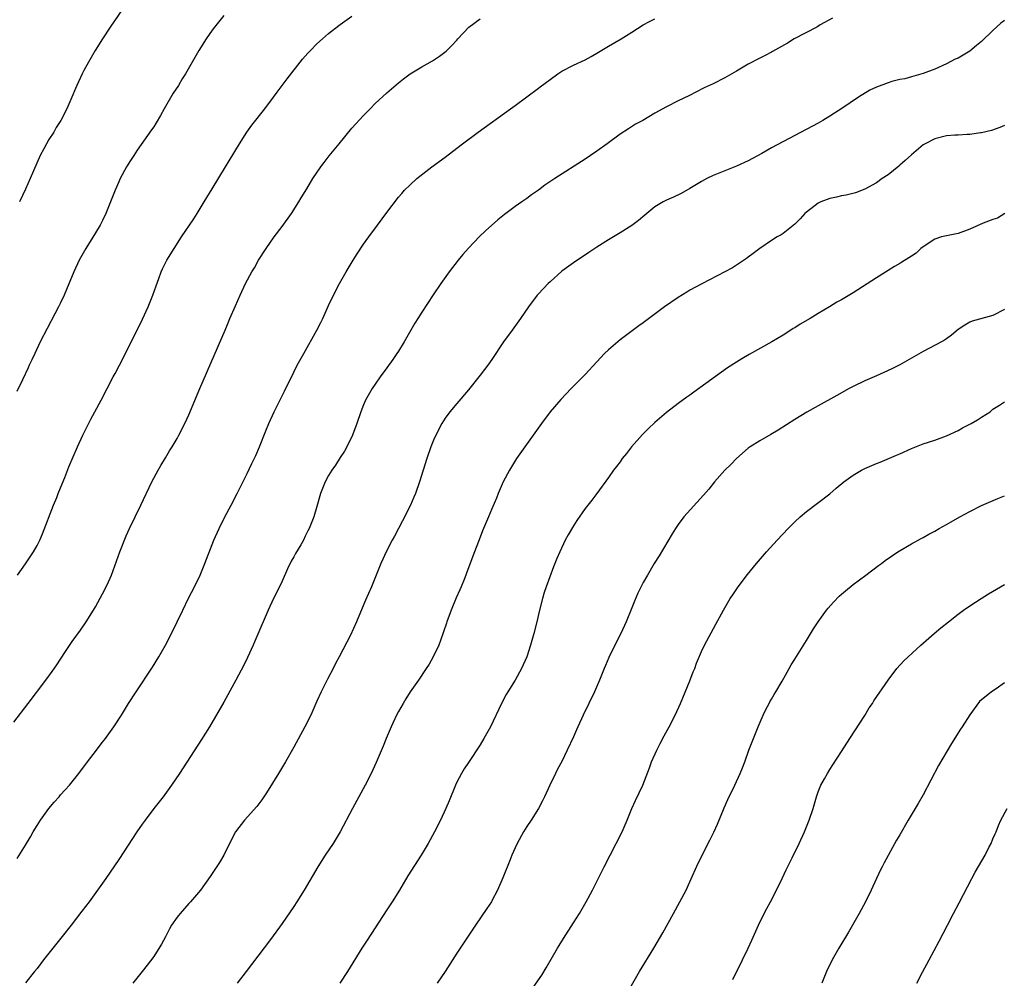
# Model space of a CAD drawing. Units: inches. Extents: x 2634000 to 2635365, y 1443000 to 1446000.
# Drawn here: x 2634844 to 2635013, y 1444554 to 1444718 of the extents above; entities that cross this region are included whole.
import ezdxf

# ---------------------------------------------------------------- set-up
doc = ezdxf.new("R2010")
doc.units = ezdxf.units.IN
doc.header["$MEASUREMENT"] = 0
doc.layers.add('LD26341443_10ft', color=120, linetype='Continuous')

msp = doc.modelspace()

# ---------------------------------------------------------------- linework, layer by layer
at = {"layer": 'LD26341443_10ft'}
for points, elevation in [([(2634862.27, 1444721), (2634859.53, 1444717), (2634858.19, 1444715), (2634856.93, 1444713), (2634856.23, 1444711.77), (2634855.77, 1444711), (2634855, 1444709.55), (2634854.72, 1444709), (2634853.81, 1444707), (2634853.56, 1444706.44), (2634852.96, 1444705), (2634852.05, 1444703), (2634851.02, 1444701), (2634850.25, 1444699.75), (2634849.82, 1444699), (2634849, 1444697.72), (2634848.57, 1444697), (2634848.11, 1444696.11), (2634847.51, 1444695), (2634846.36, 1444692.36), (2634845.79, 1444691), (2634845, 1444689.2), (2634843.95, 1444687)], 11330), ([(2634879.02, 1444718.98), (2634877.4, 1444717), (2634877, 1444716.45), (2634875.98, 1444715), (2634874.73, 1444713), (2634872.45, 1444709), (2634871.86, 1444708.14), (2634871.21, 1444707), (2634870.31, 1444705.69), (2634868.77, 1444703), (2634868.15, 1444701.85), (2634867.42, 1444700.58), (2634867, 1444699.91), (2634866.63, 1444699.37), (2634864.13, 1444695.87), (2634863.56, 1444695), (2634863, 1444694.11), (2634862.34, 1444693), (2634861.25, 1444691), (2634861, 1444690.47), (2634860.36, 1444689), (2634859.58, 1444687), (2634858.77, 1444685), (2634858.19, 1444683.8), (2634857.77, 1444683), (2634857, 1444681.71), (2634855.31, 1444679), (2634854.22, 1444677), (2634853.27, 1444675), (2634852.03, 1444671.97), (2634851.62, 1444671), (2634851, 1444669.69), (2634850.67, 1444669), (2634848.68, 1444665.32), (2634847.5, 1444663), (2634846.56, 1444661), (2634846.05, 1444659.95), (2634845.64, 1444659), (2634845.42, 1444658.58), (2634844.47, 1444656.47), (2634843.52, 1444654.48)], 11340), ([(2634843.59, 1444623), (2634845, 1444624.95), (2634846.36, 1444627), (2634847, 1444628.06), (2634847.46, 1444629), (2634847.91, 1444630.09), (2634849.77, 1444635), (2634850.34, 1444636.34), (2634850.6, 1444637), (2634850.7, 1444637.3), (2634851.72, 1444639.72), (2634852.44, 1444641.56), (2634853.93, 1444645), (2634854.81, 1444647), (2634856.22, 1444649.78), (2634856.89, 1444651), (2634857.95, 1444653), (2634858.98, 1444655), (2634860.05, 1444657), (2634860.39, 1444657.61), (2634861.11, 1444659), (2634862.14, 1444661), (2634865.08, 1444666.92), (2634866.03, 1444669), (2634866.84, 1444671), (2634867.38, 1444672.62), (2634867.85, 1444673.85), (2634868.24, 1444675), (2634868.48, 1444675.52), (2634869.26, 1444677), (2634870.47, 1444679), (2634871.74, 1444681), (2634873.87, 1444684.13), (2634874.42, 1444685), (2634875.65, 1444687), (2634877, 1444689.27), (2634879.32, 1444693), (2634879.95, 1444694.05), (2634881.68, 1444697), (2634882.98, 1444699), (2634883.84, 1444700.16), (2634886.05, 1444703), (2634887.54, 1444705), (2634888.15, 1444705.85), (2634889.87, 1444708.13), (2634892.53, 1444711.47), (2634893.45, 1444712.55), (2634893.88, 1444713), (2634895, 1444714.13), (2634895.94, 1444715), (2634897, 1444715.89), (2634898.73, 1444717.27), (2634899, 1444717.46), (2634901, 1444718.86)], 11350), ([(2634983.45, 1444718.55), (2634981.37, 1444717.37), (2634980.93, 1444717.07), (2634980.76, 1444717), (2634976.91, 1444715), (2634975.74, 1444714.26), (2634973.19, 1444712.81), (2634973, 1444712.72), (2634971.9, 1444712.1), (2634971, 1444711.69), (2634969, 1444710.66), (2634967, 1444709.46), (2634965, 1444708.28), (2634963, 1444707.29), (2634961.44, 1444706.56), (2634958.8, 1444705.2), (2634957, 1444704.32), (2634955, 1444703.3), (2634953, 1444702.21), (2634950.89, 1444701), (2634949.68, 1444700.32), (2634948.43, 1444699.57), (2634947, 1444698.63), (2634944.78, 1444697), (2634943, 1444695.72), (2634941.95, 1444695), (2634941, 1444694.37), (2634935.79, 1444691), (2634934.12, 1444689.88), (2634933, 1444689.04), (2634931.8, 1444688.2), (2634931, 1444687.6), (2634930.17, 1444687), (2634929, 1444686.21), (2634927.16, 1444684.84), (2634926.06, 1444683.94), (2634923.94, 1444682.06), (2634922.91, 1444681.09), (2634921, 1444679.09), (2634920.03, 1444677.97), (2634919.24, 1444677), (2634917.68, 1444675), (2634916.23, 1444673), (2634914.93, 1444671.07), (2634913, 1444668.12), (2634912.31, 1444667), (2634911.81, 1444666.19), (2634909.97, 1444663), (2634909, 1444661.44), (2634908.71, 1444661), (2634908.01, 1444659.99), (2634907, 1444658.55), (2634905.85, 1444657), (2634905, 1444655.78), (2634904.48, 1444655), (2634903.35, 1444653), (2634903, 1444652.21), (2634902.5, 1444651), (2634901.81, 1444649), (2634901.08, 1444647), (2634900.15, 1444645), (2634899.74, 1444644.26), (2634899, 1444643.18), (2634898.15, 1444641.85), (2634897.57, 1444641), (2634897, 1444640.09), (2634896.43, 1444639), (2634895.63, 1444637), (2634895, 1444634.8), (2634894.44, 1444633), (2634893.64, 1444631), (2634893.42, 1444630.58), (2634893, 1444629.66), (2634892.67, 1444629), (2634892.22, 1444628.22), (2634891.3, 1444626.7), (2634891, 1444626.14), (2634890.59, 1444625.41), (2634889.93, 1444624.07), (2634889, 1444621.98), (2634888.06, 1444619.94), (2634887.56, 1444619), (2634886.63, 1444617), (2634885.76, 1444615), (2634885.52, 1444614.48), (2634884.33, 1444611.67), (2634884.05, 1444611), (2634883.1, 1444608.9), (2634882.44, 1444607.56), (2634881.09, 1444605), (2634879, 1444601.21), (2634876.56, 1444597), (2634875.2, 1444594.8), (2634871.39, 1444589), (2634870.06, 1444587), (2634868.59, 1444585), (2634867.9, 1444584.1), (2634867, 1444582.98), (2634865.51, 1444581), (2634865, 1444580.3), (2634864.11, 1444579), (2634861, 1444574.26), (2634858.77, 1444571), (2634857.34, 1444569), (2634855.89, 1444567), (2634854.65, 1444565.35), (2634852.82, 1444563), (2634851.28, 1444561), (2634849.69, 1444559), (2634849, 1444558.18), (2634848.06, 1444557), (2634847, 1444555.56), (2634846.53, 1444555), (2634845, 1444553.08)], 11380), ([(2634843, 1444597.77), (2634845.43, 1444601), (2634848.47, 1444605), (2634849.54, 1444606.46), (2634850.36, 1444607.64), (2634851.72, 1444609.72), (2634853, 1444611.62), (2634854.41, 1444613.59), (2634855.4, 1444615), (2634856.66, 1444617), (2634857, 1444617.57), (2634858.22, 1444619.78), (2634859, 1444621.35), (2634859.72, 1444623), (2634861.18, 1444627), (2634862.27, 1444629.73), (2634862.82, 1444631), (2634863.78, 1444633), (2634864.77, 1444635), (2634866.68, 1444639), (2634867.73, 1444641), (2634868.19, 1444641.81), (2634869, 1444643.12), (2634869.69, 1444644.3), (2634870.14, 1444645), (2634871, 1444646.46), (2634871.3, 1444647), (2634872.32, 1444649), (2634873, 1444650.48), (2634874.91, 1444655), (2634879.23, 1444665), (2634879.74, 1444666.26), (2634880.07, 1444667), (2634881, 1444669.21), (2634881.81, 1444671), (2634882.76, 1444673), (2634883.82, 1444675), (2634884.27, 1444675.73), (2634884.97, 1444677), (2634886.27, 1444679), (2634887.67, 1444681), (2634889, 1444682.77), (2634890.6, 1444685), (2634891.88, 1444687), (2634892.29, 1444687.71), (2634893.24, 1444689.24), (2634894.3, 1444691), (2634895.64, 1444693), (2634896.21, 1444693.79), (2634897.09, 1444694.91), (2634898.78, 1444697), (2634901, 1444699.64), (2634903, 1444701.86), (2634904.11, 1444703), (2634905, 1444703.89), (2634907, 1444705.73), (2634909, 1444707.45), (2634909.86, 1444708.14), (2634911.01, 1444708.99), (2634913, 1444710.15), (2634914.82, 1444711.18), (2634916.02, 1444711.98), (2634917.14, 1444712.86), (2634918.15, 1444713.85), (2634919, 1444714.77), (2634919.19, 1444715), (2634921.04, 1444717), (2634923, 1444718.42)], 11360), ([(2634843.57, 1444574.43), (2634845, 1444576.68), (2634845.86, 1444578.14), (2634846.31, 1444579), (2634847, 1444580.08), (2634847.55, 1444581), (2634849, 1444582.96), (2634849.92, 1444584.08), (2634850.76, 1444585), (2634851, 1444585.3), (2634851.81, 1444586.19), (2634852.52, 1444587), (2634854.11, 1444589), (2634855.63, 1444591), (2634857.19, 1444593), (2634857.95, 1444594.05), (2634858.72, 1444595), (2634860.14, 1444597), (2634861.43, 1444599), (2634862.68, 1444601), (2634863.98, 1444603), (2634866.77, 1444607.23), (2634867.87, 1444609), (2634869, 1444610.99), (2634870.03, 1444613), (2634871.97, 1444617), (2634872.97, 1444619.03), (2634873.98, 1444621), (2634874.95, 1444623), (2634875.78, 1444625), (2634877.31, 1444629), (2634878.2, 1444631), (2634879.21, 1444633), (2634880.27, 1444635), (2634881.29, 1444637), (2634883, 1444640.43), (2634883.84, 1444642.16), (2634884.48, 1444643.52), (2634885.13, 1444645), (2634886.25, 1444647.75), (2634886.74, 1444649), (2634887.64, 1444651), (2634889, 1444653.76), (2634889.43, 1444654.57), (2634891, 1444657.81), (2634891.62, 1444659), (2634892.72, 1444661), (2634894.99, 1444665), (2634895.66, 1444666.34), (2634896.01, 1444667), (2634897, 1444669.22), (2634897.82, 1444671), (2634898.85, 1444673), (2634899.98, 1444675), (2634901.19, 1444677), (2634901.89, 1444678.11), (2634903, 1444679.77), (2634903.89, 1444681), (2634905.41, 1444683), (2634907, 1444685.2), (2634909, 1444687.81), (2634909.54, 1444688.46), (2634910.04, 1444689), (2634911, 1444689.94), (2634912.16, 1444691), (2634914.7, 1444693), (2634917, 1444694.69), (2634919, 1444696.23), (2634919.97, 1444697), (2634922.63, 1444699), (2634928.22, 1444703), (2634929, 1444703.54), (2634931, 1444705.01), (2634933, 1444706.52), (2634933.28, 1444706.72), (2634935, 1444708.03), (2634936.32, 1444709), (2634937, 1444709.43), (2634939, 1444710.44), (2634941, 1444711.38), (2634942.05, 1444711.95), (2634943.32, 1444712.68), (2634945, 1444713.7), (2634947.21, 1444715), (2634949, 1444716.15), (2634951, 1444717.4), (2634952.04, 1444717.96), (2634953, 1444718.42)], 11370), ([(2635013, 1444718.14), (2635012.36, 1444717.64), (2635011, 1444716.43), (2635009, 1444714.52), (2635008.18, 1444713.82), (2635007, 1444712.88), (2635005, 1444711.68), (2635004.53, 1444711.47), (2635003, 1444710.67), (2635001, 1444709.77), (2634999, 1444709.06), (2634997, 1444708.49), (2634995.86, 1444708.14), (2634995, 1444708), (2634993.64, 1444707.64), (2634993, 1444707.45), (2634991, 1444706.68), (2634989.85, 1444706.15), (2634987.95, 1444705), (2634985.04, 1444703.04), (2634983.78, 1444702.22), (2634983, 1444701.7), (2634981.78, 1444701), (2634981, 1444700.53), (2634973, 1444696.29), (2634971.33, 1444695.33), (2634969, 1444694.06), (2634967, 1444693.15), (2634965, 1444692.36), (2634963, 1444691.53), (2634961.91, 1444691), (2634961, 1444690.52), (2634959, 1444689.34), (2634957.52, 1444688.48), (2634956.19, 1444687.81), (2634955, 1444687.29), (2634954.4, 1444687), (2634953, 1444686.15), (2634951.26, 1444684.74), (2634950.17, 1444683.83), (2634949, 1444682.95), (2634947, 1444681.7), (2634945, 1444680.5), (2634943, 1444679.23), (2634941.67, 1444678.33), (2634939, 1444676.55), (2634937, 1444675.11), (2634935, 1444673.33), (2634934.65, 1444673), (2634933, 1444671.22), (2634932.81, 1444671), (2634931.32, 1444669), (2634929.94, 1444667), (2634928.49, 1444665), (2634927, 1444662.99), (2634925, 1444660.01), (2634924.3, 1444659), (2634923.73, 1444658.27), (2634923, 1444657.27), (2634921, 1444654.78), (2634919, 1444652.45), (2634917.79, 1444651), (2634917, 1444649.94), (2634916.41, 1444649), (2634915.38, 1444647), (2634915, 1444646.14), (2634914.55, 1444645), (2634913.87, 1444643), (2634912.6, 1444639), (2634911.89, 1444637), (2634911.61, 1444636.39), (2634911.04, 1444635), (2634909.68, 1444632.32), (2634909, 1444631.01), (2634908.3, 1444629.71), (2634907.9, 1444629), (2634906.86, 1444627), (2634906.28, 1444625.72), (2634905.97, 1444625), (2634905.18, 1444623), (2634904.34, 1444621), (2634903.31, 1444618.69), (2634901.8, 1444615), (2634900.73, 1444612.73), (2634898.81, 1444609), (2634898.18, 1444607.82), (2634897.77, 1444607), (2634896.81, 1444605.19), (2634895.73, 1444603), (2634895, 1444601.36), (2634893.92, 1444599), (2634892.94, 1444597), (2634891, 1444593.48), (2634889.57, 1444591), (2634888.37, 1444589), (2634886.31, 1444585.69), (2634885.52, 1444584.48), (2634884.67, 1444583.33), (2634882.57, 1444581), (2634881, 1444579), (2634880.36, 1444577.64), (2634878.99, 1444575), (2634878.27, 1444573.73), (2634876.67, 1444571.33), (2634875.04, 1444569), (2634873.32, 1444567), (2634873, 1444566.71), (2634871.51, 1444565), (2634871, 1444564.36), (2634870.06, 1444563), (2634869.68, 1444562.32), (2634869, 1444560.99), (2634868.3, 1444559.7), (2634867, 1444557.62), (2634865.88, 1444556.12), (2634865.01, 1444555), (2634863.39, 1444553)], 11390), ([(2635013, 1444700.11), (2635012.2, 1444699.8), (2635010.72, 1444699.28), (2635009, 1444698.86), (2635008.85, 1444698.85), (2635007, 1444698.56), (2635006.59, 1444698.59), (2635005, 1444698.46), (2635004.45, 1444698.45), (2635003, 1444698.32), (2635001, 1444697.83), (2634999.35, 1444697), (2634999, 1444696.78), (2634997, 1444695.11), (2634995.91, 1444694.09), (2634995, 1444693.3), (2634994.83, 1444693.17), (2634993, 1444691.67), (2634991.98, 1444691), (2634991, 1444690.28), (2634989, 1444689.19), (2634987.41, 1444688.59), (2634985.83, 1444688.17), (2634985, 1444688.07), (2634984.16, 1444687.84), (2634983, 1444687.62), (2634981.44, 1444687), (2634981, 1444686.79), (2634979, 1444685.24), (2634978.73, 1444685), (2634977.91, 1444684.09), (2634977, 1444683.18), (2634975, 1444681.57), (2634974.63, 1444681.37), (2634973.98, 1444681), (2634973, 1444680.38), (2634971, 1444679.01), (2634969.86, 1444678.14), (2634969, 1444677.53), (2634968.71, 1444677.29), (2634967.51, 1444676.49), (2634966.28, 1444675.72), (2634964.99, 1444675), (2634961.03, 1444672.97), (2634959, 1444671.86), (2634958.45, 1444671.55), (2634957, 1444670.63), (2634954.65, 1444669), (2634951, 1444666.27), (2634950.25, 1444665.75), (2634947.93, 1444664.07), (2634947, 1444663.37), (2634945, 1444661.66), (2634944.34, 1444661), (2634943, 1444659.6), (2634941, 1444657.39), (2634940.63, 1444657), (2634938.64, 1444655), (2634936.85, 1444653.15), (2634935.01, 1444651), (2634933.55, 1444649), (2634932.12, 1444647), (2634930.65, 1444645), (2634929.26, 1444643), (2634928.02, 1444641), (2634926.95, 1444639), (2634926.08, 1444637), (2634925.78, 1444636.22), (2634925, 1444634.35), (2634924.41, 1444633), (2634923.41, 1444630.59), (2634923, 1444629.49), (2634921.73, 1444626.27), (2634920.66, 1444623.34), (2634920.55, 1444623), (2634920.27, 1444622.27), (2634919.74, 1444621), (2634919.5, 1444620.5), (2634918.88, 1444619.12), (2634918, 1444617), (2634917.27, 1444615), (2634917.22, 1444614.78), (2634916.22, 1444611.78), (2634915.89, 1444611), (2634914.95, 1444609), (2634914.24, 1444607.76), (2634913.76, 1444607), (2634912.41, 1444605), (2634911, 1444602.97), (2634910.23, 1444601.77), (2634909.77, 1444601), (2634909, 1444599.63), (2634908.67, 1444599), (2634907.74, 1444597), (2634906.87, 1444595), (2634906.33, 1444593.67), (2634905.13, 1444590.87), (2634904.3, 1444589), (2634903.29, 1444587), (2634901.11, 1444583), (2634898.97, 1444579), (2634897.76, 1444577), (2634896.42, 1444575), (2634895.15, 1444573), (2634892.81, 1444569), (2634891.57, 1444567), (2634891, 1444566.15), (2634889, 1444563.26), (2634887, 1444560.5), (2634883.76, 1444556.24), (2634882.85, 1444555), (2634881.33, 1444553)], 11400), ([(2635013.01, 1444685), (2635011.77, 1444684.23), (2635011, 1444683.99), (2635009.34, 1444683.34), (2635007, 1444682.33), (2635005, 1444681.62), (2635003, 1444681.2), (2635002.17, 1444681), (2635001, 1444680.6), (2634999, 1444679.3), (2634998.63, 1444679), (2634997.8, 1444678.2), (2634997, 1444677.73), (2634996.58, 1444677.42), (2634995.35, 1444676.65), (2634995, 1444676.47), (2634994.08, 1444675.92), (2634991, 1444673.99), (2634987, 1444671.41), (2634985, 1444670.24), (2634984.2, 1444669.8), (2634982.93, 1444669), (2634981, 1444667.85), (2634979.61, 1444667), (2634977.94, 1444666.06), (2634977, 1444665.43), (2634976.72, 1444665.28), (2634976.32, 1444665), (2634975, 1444664.17), (2634973.03, 1444663), (2634969.16, 1444660.84), (2634967.89, 1444660.11), (2634967, 1444659.55), (2634965.45, 1444658.55), (2634959.64, 1444654.36), (2634959, 1444653.89), (2634958.47, 1444653.53), (2634957, 1444652.42), (2634955, 1444650.88), (2634953, 1444649.2), (2634951.87, 1444648.13), (2634950.87, 1444647.13), (2634948.99, 1444645), (2634948.11, 1444643.89), (2634947.39, 1444643), (2634947, 1444642.45), (2634946.37, 1444641.63), (2634945.86, 1444641), (2634945, 1444639.74), (2634943.01, 1444637), (2634942.14, 1444635.86), (2634941, 1444634.44), (2634939.6, 1444632.4), (2634939, 1444631.47), (2634938.09, 1444629.91), (2634937.61, 1444629), (2634936.65, 1444627), (2634936.14, 1444625.86), (2634935.81, 1444625), (2634935.57, 1444624.43), (2634934.35, 1444621), (2634934, 1444620), (2634933.7, 1444619), (2634933.17, 1444617), (2634932.7, 1444615), (2634932.21, 1444613), (2634931.65, 1444611), (2634930.99, 1444609), (2634930.1, 1444607), (2634929, 1444605), (2634927.77, 1444603), (2634927.49, 1444602.51), (2634926.69, 1444601), (2634924.77, 1444597), (2634923.65, 1444595), (2634923, 1444593.92), (2634921, 1444590.87), (2634920.23, 1444589.77), (2634919.79, 1444589), (2634919, 1444587.48), (2634918.78, 1444587), (2634917.68, 1444584.32), (2634917.13, 1444583), (2634916.2, 1444581), (2634915.19, 1444579), (2634914.1, 1444577), (2634912.9, 1444575), (2634910.58, 1444571.42), (2634909.14, 1444569), (2634907.92, 1444567), (2634907, 1444565.58), (2634903.6, 1444560.4), (2634902.71, 1444559), (2634900.23, 1444555), (2634898.92, 1444553)], 11410), ([(2635013, 1444668.55), (2635011, 1444667.55), (2635007.44, 1444666.56), (2635007, 1444666.37), (2635006.15, 1444665.85), (2635005, 1444665.11), (2635003.86, 1444664.14), (2635003, 1444663.54), (2635002.7, 1444663.3), (2635002.18, 1444663), (2634999, 1444661.35), (2634997, 1444660.22), (2634996.24, 1444659.76), (2634995, 1444659.05), (2634993.64, 1444658.36), (2634992.27, 1444657.73), (2634991, 1444657.2), (2634989, 1444656.33), (2634987, 1444655.35), (2634986.34, 1444655), (2634984.21, 1444653.79), (2634981, 1444652.04), (2634979.05, 1444650.95), (2634977, 1444649.67), (2634974.15, 1444647.85), (2634972.9, 1444647.1), (2634971, 1444646.04), (2634969.32, 1444645), (2634969, 1444644.77), (2634967, 1444643.03), (2634966.01, 1444641.99), (2634964.97, 1444641), (2634963.21, 1444639), (2634962.23, 1444637.77), (2634961.31, 1444636.69), (2634957.96, 1444633), (2634957, 1444631.71), (2634956.52, 1444631), (2634955.94, 1444630.06), (2634953.69, 1444626.31), (2634952.87, 1444625), (2634951.69, 1444623), (2634951, 1444621.75), (2634950.07, 1444619.93), (2634949.46, 1444618.54), (2634949, 1444617.38), (2634948.03, 1444615), (2634947.15, 1444613), (2634946.13, 1444611), (2634945.1, 1444608.9), (2634944.49, 1444607.51), (2634944.29, 1444607), (2634943.47, 1444605), (2634942.61, 1444603), (2634941.66, 1444601), (2634940.68, 1444599), (2634939.74, 1444597), (2634939.51, 1444596.49), (2634939, 1444595.28), (2634937.95, 1444593), (2634937, 1444591.06), (2634936.3, 1444589.7), (2634935.91, 1444589), (2634934.93, 1444587), (2634934.03, 1444585), (2634933.69, 1444584.31), (2634933.02, 1444583), (2634931.76, 1444581), (2634931, 1444579.88), (2634930.45, 1444579), (2634929.35, 1444577), (2634929, 1444576.24), (2634928.46, 1444575), (2634928.08, 1444574.08), (2634926.91, 1444571.09), (2634926, 1444569), (2634925, 1444567.14), (2634924.92, 1444567), (2634924.15, 1444565.85), (2634922.19, 1444563), (2634920.12, 1444559.88), (2634919, 1444558.16), (2634917.02, 1444555), (2634915.61, 1444553)], 11420), ([(2634931, 1444550.75), (2634933.58, 1444554.42), (2634934.35, 1444555.65), (2634936.25, 1444559), (2634936.53, 1444559.47), (2634937.29, 1444560.71), (2634939, 1444563.35), (2634940.04, 1444565), (2634941.2, 1444567), (2634942.25, 1444569), (2634944.29, 1444573), (2634946.36, 1444577), (2634947.36, 1444579), (2634948.24, 1444581), (2634949.05, 1444583), (2634949.65, 1444584.35), (2634950.89, 1444587), (2634952.06, 1444589.94), (2634952.43, 1444591), (2634953.31, 1444593), (2634953.9, 1444594.1), (2634954.58, 1444595.42), (2634955.44, 1444597), (2634956.46, 1444599), (2634957.37, 1444601), (2634959, 1444604.87), (2634959.57, 1444606.43), (2634959.81, 1444607), (2634960.12, 1444607.88), (2634961, 1444609.89), (2634961.51, 1444611), (2634963.42, 1444614.58), (2634964.74, 1444617), (2634965.92, 1444619), (2634966.35, 1444619.65), (2634967.28, 1444621), (2634968.88, 1444623.12), (2634970.41, 1444625), (2634972.12, 1444627), (2634973.95, 1444629), (2634975.84, 1444631), (2634977, 1444632.16), (2634977.93, 1444633), (2634979, 1444633.89), (2634983, 1444636.97), (2634984.08, 1444637.92), (2634985.4, 1444639), (2634987, 1444640.16), (2634988.43, 1444641), (2634989, 1444641.29), (2634990.21, 1444641.79), (2634991, 1444642.14), (2634991.63, 1444642.37), (2634994.45, 1444643.55), (2634995, 1444643.82), (2634997, 1444644.75), (2634999, 1444645.5), (2635001, 1444646.15), (2635003, 1444646.88), (2635005, 1444647.83), (2635005.75, 1444648.25), (2635007.26, 1444649), (2635008.34, 1444649.66), (2635009, 1444650.12), (2635010.49, 1444651), (2635011, 1444651.46), (2635012.14, 1444652.14), (2635013, 1444652.7)], 11430), ([(2634948.06, 1444551), (2634950.35, 1444555), (2634952.8, 1444559), (2634954.36, 1444561.64), (2634956.18, 1444565), (2634957.29, 1444567), (2634958.34, 1444569), (2634959, 1444570.4), (2634960.42, 1444573.58), (2634962.43, 1444577.57), (2634963.09, 1444578.91), (2634963.71, 1444580.29), (2634964.88, 1444583.12), (2634965.49, 1444584.51), (2634966.69, 1444587), (2634967.61, 1444589), (2634968.02, 1444589.98), (2634968.4, 1444591), (2634969.11, 1444593), (2634969.88, 1444595), (2634970.69, 1444597), (2634971.57, 1444599), (2634972.02, 1444599.98), (2634972.58, 1444601), (2634972.71, 1444601.29), (2634973, 1444601.75), (2634973.44, 1444602.56), (2634973.72, 1444603), (2634974.8, 1444604.8), (2634975.66, 1444606.34), (2634976.39, 1444607.61), (2634977, 1444608.57), (2634978.69, 1444611.31), (2634979, 1444611.77), (2634980.22, 1444613.78), (2634981.02, 1444615), (2634982.45, 1444617), (2634982.69, 1444617.31), (2634983.64, 1444618.36), (2634984.63, 1444619.37), (2634985, 1444619.73), (2634985.67, 1444620.33), (2634987, 1444621.42), (2634989.2, 1444623), (2634991.36, 1444624.64), (2634991.86, 1444625), (2634992.47, 1444625.53), (2634994.67, 1444627), (2634997, 1444628.35), (2634998.69, 1444629.31), (2634999, 1444629.47), (2634999.97, 1444630.03), (2635001, 1444630.56), (2635001.76, 1444631), (2635003, 1444631.68), (2635003.83, 1444632.17), (2635005.3, 1444633), (2635007, 1444633.93), (2635009, 1444634.94), (2635011.85, 1444636.15), (2635013, 1444636.59)], 11440), ([(2634966.35, 1444553.65), (2634967, 1444554.95), (2634967.7, 1444556.3), (2634968.03, 1444557), (2634968.97, 1444559), (2634969.6, 1444560.4), (2634970.74, 1444563), (2634971.74, 1444565), (2634972.17, 1444565.83), (2634972.81, 1444567), (2634973.83, 1444569), (2634974.81, 1444571), (2634975.51, 1444572.49), (2634976.54, 1444574.54), (2634977.74, 1444577), (2634978.68, 1444579), (2634979.48, 1444581), (2634980.15, 1444583), (2634980.72, 1444585), (2634981, 1444585.82), (2634981.48, 1444587), (2634982.07, 1444588.07), (2634982.6, 1444589), (2634983, 1444589.66), (2634983.54, 1444590.46), (2634985, 1444592.78), (2634986.43, 1444595), (2634989, 1444598.95), (2634989.78, 1444600.22), (2634990.31, 1444601), (2634990.57, 1444601.43), (2634993, 1444605), (2634994.51, 1444607), (2634995.71, 1444608.29), (2634998.63, 1444611), (2635000.93, 1444613), (2635002.05, 1444613.95), (2635003.36, 1444615), (2635005, 1444616.29), (2635005.95, 1444617), (2635007, 1444617.72), (2635008.95, 1444619), (2635010.22, 1444619.78), (2635013, 1444621.39)], 11450), ([(2635013, 1444604.54), (2635011.53, 1444603.53), (2635010.73, 1444603), (2635008.69, 1444601.31), (2635007, 1444599.05), (2635005.71, 1444597), (2635005.42, 1444596.58), (2635003.89, 1444594.11), (2635001.63, 1444590.37), (2634999, 1444585.32), (2634998.14, 1444583.86), (2634996.43, 1444581), (2634995, 1444578.48), (2634994.45, 1444577.55), (2634992.32, 1444573.68), (2634991.99, 1444573), (2634991.64, 1444572.36), (2634990.07, 1444569), (2634989.1, 1444567), (2634988.04, 1444565), (2634986.22, 1444561.78), (2634984.55, 1444559), (2634983.41, 1444557), (2634982.43, 1444555), (2634981.61, 1444553)], 11460), ([(2634997.95, 1444553), (2634998.91, 1444554.91), (2635000.02, 1444557), (2635001.79, 1444560.21), (2635002.47, 1444561.53), (2635003.19, 1444563), (2635004.22, 1444565), (2635005.2, 1444566.8), (2635007.38, 1444571), (2635007.95, 1444572.05), (2635009.63, 1444575), (2635010.31, 1444576.31), (2635010.67, 1444577), (2635011, 1444577.75), (2635011.36, 1444578.64), (2635011.54, 1444579), (2635011.92, 1444580.08), (2635012.37, 1444581), (2635013.42, 1444583)], 11470)]:
    msp.add_lwpolyline(points, dxfattribs=dict(at, elevation=elevation))

doc.saveas('drawing.dxf')
